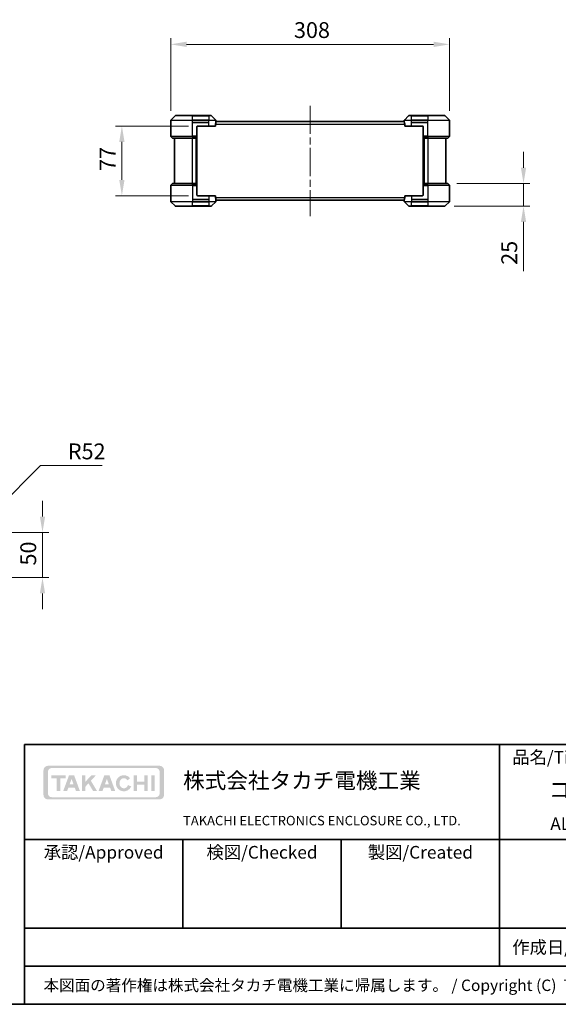
# Model space of a CAD drawing. Units: millimetres. Extents: x 0 to 11790, y 0 to 1967.
# Drawn here: x 3625 to 4220, y 0 to 1088 of the extents above; entities that cross this region are included whole.
import ezdxf
from ezdxf.enums import TextEntityAlignment as Align

# ---------------------------------------------------------------- set-up
doc = ezdxf.new("R2010")
doc.units = ezdxf.units.MM
doc.header["$LTSCALE"] = 5.5
doc.linetypes.add('CHAIN', pattern=[0.35429999999999995, 0.2362, -0.0295, 0.0591, -0.0295])
doc.layers.get('Defpoints').update_dxf_attribs({"lineweight": 25})
for name, color, linetype, lineweight in [('Border (ISO)', 7, 'Continuous', 35), ('Centerline (ISO)', 131, 'Continuous', 18), ('Dimension (ISO)', 7, 'Continuous', 18), ('Dimension (ISO) @ 1', 7, 'Continuous', 18), ('Hatch (ISO)', 1, 'Continuous', 18), ('Title (ISO)', 7, 'Continuous', 35), ('Visible (ISO)', 7, 'Continuous', 35), ('Visible Narrow (ISO)', 7, 'Continuous', 25)]:
    doc.layers.add(name, color=color, linetype=linetype, lineweight=lineweight)
doc.styles.add('Note Text (TK)', font='MS PGothic.ttf')
doc.styles.add('文字スタイル40', font='MS PGothic.ttf')
doc.styles.add('文字スタイル67', font='arial.ttf')
doc.dimstyles.new('Default - Method 1b (TK)', dxfattribs={"dimscale": 5.5, "dimtxt": 2.5, "dimasz": 2.5, "dimexe": 1, "dimexo": 1.499999999999999, "dimgap": 1, "dimtad": 1, "dimrnd": 1e-08, "dimdsep": 46, "dimtxsty": 'Note Text (TK)', "dimcen": 0.09, "dimdle": 5, "dimclrd": 100, "dimclre": 100, "dimclrt": 7, "dimadec": 1, "dimazin": 1, "dimtfac": 1, "dimtmove": 0, "dimatfit": 3, "dimfxl": 1, "dimtolj": 1, "dimlwd": -1, "dimlwe": -1, "dimarcsym": 0})

# ---------------------------------------------------------------- blocks, each defined once
blk = doc.blocks.new('図面枠 tk図枠')
at = {"layer": 'Border (ISO)'}
blk.add_line((14.50000000000001, 8.000000000000007), (405.4999999999999, 8.000000000000007), dxfattribs=at)
blk = doc.blocks.new('表題欄 tk表題欄')
at = {"layer": 'Hatch (ISO)'}
h = blk.add_hatch(color=256, dxfattribs=at)
edge = h.paths.add_edge_path(flags=0)
edge.add_arc((95.444849922821, 237.346881026017), 0.5958259999999996, 269.9999999999897, 360)
edge.add_line((96.040675922821, 237.3468810260171), (96.04067592282095, 240.7585970260168))
edge.add_arc((95.44484992282096, 240.7585970260169), 0.5958259999999996, 0, 90.0000000000068)
edge.add_line((95.44484992282091, 241.3544230260169), (79.00658192282103, 241.3544230260169))
edge.add_arc((79.00658192282103, 240.7585970260169), 0.5958259999999996, 90, 180)
edge.add_line((78.41075592282102, 240.7585970260168), (78.41075592282081, 237.3468810260171))
edge.add_arc((79.00658192282081, 237.3468810260168), 0.5958259999999996, 180, 270.0000000000205)
edge.add_line((79.00658192282103, 236.7510550260168), (95.44484992282091, 236.751055026017))
edge = h.paths.add_edge_path()
edge.add_line((77.70882392282107, 241.0034570260169), (77.70882392282107, 237.1020210260171))
edge.add_arc((78.41075592282097, 237.102021026017), 0.7019319999998935, 180, 270.000000000008)
edge.add_line((78.41075592282105, 236.4000890260172), (96.04067592282101, 236.4000890260172))
edge.add_arc((96.040675922821, 237.102021026017), 0.7019319999998921, 270, 360)
edge.add_line((96.7426079228209, 237.1020210260171), (96.74260792282098, 241.0034570260169))
edge.add_arc((96.04067592282107, 241.003457026017), 0.7019319999998921, 0, 90.00000000000873)
edge.add_line((96.04067592282095, 241.705389026017), (78.41075592282105, 241.7053890260169))
edge.add_arc((78.41075592282105, 241.0034570260169), 0.7019319999999984, 90.00000000000072, 180)
for points in [[(78.94128592282102, 240.1954190260171), (78.94128592282102, 239.7056990260171), (79.79013392282097, 239.7056990260171), (79.79013392282097, 237.7060090260171), (80.37779792282102, 237.7060090260171), (80.37779792282102, 239.7056990260171), (81.22664592282104, 239.7056990260171), (81.22664592282104, 240.1954190260171)], [(85.55355153134052, 237.7060090260171), (84.81294043548178, 238.9396854897348), (84.28739592282106, 238.3724785432585), (84.28739592282106, 237.7060090260171), (83.76502792282103, 237.7060090260171), (83.76502792282103, 240.1954190260171), (84.28739592282106, 240.1954190260171), (84.28739592282106, 239.1472136578642), (85.2586086041826, 240.1954190260171), (85.97643794456017, 240.1954190260171), (85.18872726044239, 239.3452627384302), (86.172817922821, 237.7060090260171)], [(91.96090243223207, 240.1954190260171), (91.96090243223207, 237.7060090260171), (92.4791894322321, 237.7060090260171), (92.4791894322321, 238.7058540260171), (93.63819343223211, 238.7058540260171), (93.63819343223211, 237.7060090260171), (94.15648043223207, 237.7060090260171), (94.15648043223207, 240.1954190260171), (93.63819343223211, 240.1954190260171), (93.63819343223211, 239.195574026017), (92.4791894322321, 239.195574026017), (92.4791894322321, 240.1954190260171)], [(94.71149643223212, 240.1954190260171), (94.71149643223212, 237.7060090260171), (95.2338644322322, 237.7060090260171), (95.2338644322322, 240.1954190260171)]]:
    blk.add_hatch(color=256, dxfattribs=at).paths.add_polyline_path(points)
h = blk.add_hatch(color=256, dxfattribs=at)
h.paths.add_polyline_path([(82.45967999495221, 238.7589070260171), (81.8218998506899, 238.7589070260171), (82.14078992282104, 239.627313026017)], flags=0)
h.paths.add_polyline_path([(82.64850318183746, 238.2447010260171), (81.63307666380464, 238.2447010260171), (81.43526189659153, 237.7060090260171), (80.81854592282102, 237.7060090260171), (81.73268992282102, 240.1954190260171), (82.54888992282102, 240.1954190260171), (83.46303392282098, 237.7060090260171), (82.84631794905052, 237.7060090260171)])
h = blk.add_hatch(color=256, dxfattribs=at)
h.paths.add_polyline_path([(87.39654585068993, 238.7589070260171), (88.03432599495216, 238.7589070260171), (87.71543592282107, 239.627313026017)], flags=0)
h.paths.add_polyline_path([(87.00990789659151, 237.7060090260171), (87.20772266380467, 238.2447010260171), (88.22314918183736, 238.2447010260171), (88.42096394905047, 237.7060090260171), (89.03767992282091, 237.7060090260171), (88.123535922821, 240.1954190260171), (87.30733592282104, 240.1954190260171), (86.39319192282105, 237.7060090260171)])
h = blk.add_hatch(color=256, dxfattribs=at)
edge = h.paths.add_edge_path()
edge.add_arc((90.39257192282079, 238.9507140260171), 1.273272000000011, 38.55054079078439, 336.5820184016556)
edge.add_line((91.56096443223191, 238.4446700260172), (91.04202846323602, 238.6694270587604))
edge.add_ellipse((90.392571922821, 238.9507140260171), major_axis=(0, -0.7998759999999119), ratio=0.8673469387756529, start_angle=128.5505407907963, end_angle=426.582018401653, ccw=False)
edge.add_line((90.96328818027123, 239.4055047731898), (91.38834540645578, 239.7442231660233))
at = {"layer": 'Title (ISO)'}
for p, q in [((74.70882392282105, 245.052739026017), (255.7088239228211, 245.052739026017)), ((74.70882392282105, 204.052739026017), (74.70882392282105, 245.052739026017)), ((149.7088239228211, 245.052739026017), (149.7088239228211, 210.052739026017)), ((230.7088239228211, 245.052739026017), (230.7088239228211, 210.052739026017)), ((255.7088239228211, 245.052739026017), (255.7088239228211, 204.052739026017)), ((243.2088239228211, 240.552739026017), (251.2088239228211, 241.552739026017)), ((251.2088239228211, 235.552739026017), (251.2088239228211, 241.552739026017)), ((243.2088239228211, 240.552739026017), (243.2088239228211, 236.552739026017)), ((243.2088239228211, 236.552739026017), (251.2088239228211, 235.552739026017)), ((230.7088239228211, 232.052739026017), (255.7088239228211, 232.052739026017)), ((74.70882392282105, 230.052739026017), (230.7088239228211, 230.0527390260171)), ((99.70882392282105, 230.052739026017), (99.70882392282108, 216.052739026017)), ((124.708823922821, 230.052739026017), (124.708823922821, 216.052739026017)), ((230.7088239228211, 221.052739026017), (255.7088239228211, 221.052739026017)), ((74.70882392282105, 216.052739026017), (230.7088239228211, 216.052739026017)), ((255.7088239228211, 210.052739026017), (74.70882392282105, 210.052739026017)), ((74.70882392282105, 204.052739026017), (255.7088239228211, 204.052739026017))]:
    blk.add_line(p, q, dxfattribs=at)
at = {"layer": 'Title (ISO)', "color": 4, "linetype": 'CHAIN', "lineweight": 18, "ltscale": 8.889559745788574}
blk.add_line((238.2088239228211, 242.5527390260171), (238.2088239228211, 234.552739026017), dxfattribs=at)
at = {"layer": 'Title (ISO)', "color": 4, "linetype": 'CHAIN', "lineweight": 18, "ltscale": 20.00163269042969}
blk.add_line((252.2088239228211, 238.552739026017), (234.2088239228211, 238.552739026017), dxfattribs=at)
at = {"layer": 'Title (ISO)'}
for radius in [3, 2]:
    blk.add_circle((238.2088239228211, 238.5527390260171), radius, dxfattribs=at)
at = {"layer": 'Title (ISO)', "color": 1, "char_height": 2.000000029802322, "line_spacing_factor": 1.5, "style": 'Note Text (TK)'}
for s, insert, attachment_point in [('\\fＭＳ Ｐゴシック|b0|i0;{\\H2.0000;品名/Title}', (151.708823922821, 243.052739026017), 4), ('\\fＭＳ Ｐゴシック|b0|i0;{\\H2.0000;尺度/Scale}', (232.7088239228211, 230.052739026017), 4), ('\\fＭＳ Ｐゴシック|b0|i0;{\\H2.0000;承認/Approved}', (87.20882392282105, 228.052739026017), 5), ('\\fＭＳ Ｐゴシック|b0|i0;{\\H2.0000;検図/Checked}', (112.208823922821, 228.0527390260171), 5), ('\\fＭＳ Ｐゴシック|b0|i0;{\\H2.0000;製図/Created}', (137.208823922821, 228.052739026017), 5), ('\\fＭＳ Ｐゴシック|b0|i0;{\\H2.0000;ページ/Page}', (232.7088239228211, 219.052739026017), 4), ('\\fＭＳ Ｐゴシック|b0|i0;{\\H2.0000;作成日/Date}', (151.708823922821, 213.052739026017), 4)]:
    blk.add_mtext(s, dxfattribs=dict(at, insert=insert, attachment_point=attachment_point))
at = {"layer": 'Title (ISO)', "color": 7, "line_spacing_factor": 1.5, "style": 'Note Text (TK)'}
for s, insert, char_height, attachment_point in [('株式会社タカチ電機工業', (99.74260792282095, 239.052739026017), 2.5, 4), ('\\fArial|b0|i0;{\\H1.4986;TAKACHI ELECTRONICS ENCLOSURE CO., LTD.}', (99.74260792282095, 233.052739026017), 1.49859994649887, 4), ('\\fＭＳ Ｐゴシック|b0|i0;{\\H2.0000;/}', (243.2088239228211, 213.5527390260171), 2.000000029802322, 5), ('\\fＭＳ Ｐゴシック|b0|i0;{\\H1.8000;本図面の著作権は株式会社タカチ電機工業に帰属します。 / Copyright (C)\xa0 TAKACHI ELECTRONICS ENCLOSURE CO., LTD. All Rights Reserved.}', (77.70882392282107, 207.052739026017), 1.800000071525573, 4)]:
    blk.add_mtext(s, dxfattribs=dict(at, insert=insert, char_height=char_height, attachment_point=attachment_point))
at = {"layer": 'Title (ISO)', "color": 7}
for tag, p, height, style in [('<品名>_001', (157.4957557410028, 236.6535912987443), 2.5, 'Note Text (TK)'), ('<Title>_001', (157.708823922821, 231.5520568828656), 2.000000029802322, '文字スタイル67'), ('<型番>_001', (157.6576875571527, 219.9930798731327), 3.000000119209289, '文字スタイル40'), ('作成日_001', (175.617914831912, 211.7814322078352), 2.5, 'Note Text (TK)'), ('<ページ_No.>_001', (237.9488807410029, 212.302739026017), 2.5, 'Note Text (TK)'), ('<総ページ数>_001', (246.7926307410029, 212.302739026017), 2.5, 'Note Text (TK)')]:
    blk.add_attdef(tag, p, '', height=height, dxfattribs=dict(at, style=style))
at = {"layer": 'Title (ISO)', "color": 7, "style": 'Note Text (TK)'}
for tag, p in [('<尺度>', (243.2088239228211, 224.552739026017)), ('<部品サイズ>', (112.208823922821, 213.052739026017))]:
    blk.add_attdef(tag, text='', height=2.5, dxfattribs=at).set_placement(p, align=Align.MIDDLE_CENTER)
blk = doc.blocks.new('*D133')
at = {"layer": 'Defpoints', "color": 0}
for p in [(4100.108131681067, 1060.850879283336), (3792.108131681068, 976.8508792833364), (4100.108131681067, 976.8508792833364)]:
    blk.add_point(p, dxfattribs=at)
at = {"layer": 'Dimension (ISO)', "color": 100}
for p, q in [((3792.108131681068, 987.3508792833362), (3792.108131681068, 1067.850879283336)), ((4100.108131681067, 987.3508792833362), (4100.108131681067, 1067.850879283336)), ((3809.608131681068, 1060.850879283336), (4082.608131681067, 1060.850879283336))]:
    blk.add_line(p, q, dxfattribs=at)
for points in [[(3809.608131681068, 1063.767545950003), (3809.608131681068, 1057.934212616669), (3792.108131681068, 1060.850879283336)], [(4082.608131681067, 1063.767545950003), (4082.608131681067, 1057.934212616669), (4100.108131681067, 1060.850879283336)]]:
    blk.add_solid(points, dxfattribs=at)
at = {"layer": 'Dimension (ISO)', "color": 7, "insert": (3928.26012031743, 1076.600879283336), "char_height": 17.5, "attachment_point": 4, "style": 'Note Text (TK)'}
blk.add_mtext('\\A1;308', dxfattribs=at)
blk = doc.blocks.new('*D134')
at = {"layer": 'Defpoints', "color": 0}
for p in [(3822.108131681076, 970.5579860645231), (3738.108131681075, 893.5579860645233), (3822.108131681076, 893.5579860645233)]:
    blk.add_point(p, dxfattribs=at)
at = {"layer": 'Dimension (ISO)', "color": 100}
for p, q in [((3811.608131681076, 970.5579860645231), (3731.108131681075, 970.5579860645231)), ((3738.108131681075, 953.0579860645232), (3738.108131681075, 911.0579860645232)), ((3811.608131681076, 893.5579860645233), (3731.108131681075, 893.5579860645233))]:
    blk.add_line(p, q, dxfattribs=at)
for points in [[(3735.191465014409, 953.0579860645232), (3741.024798347742, 953.0579860645232), (3738.108131681075, 970.5579860645231)], [(3735.191465014409, 911.0579860645232), (3741.024798347742, 911.0579860645232), (3738.108131681075, 893.5579860645233)]]:
    blk.add_solid(points, dxfattribs=at)
at = {"layer": 'Dimension (ISO)', "color": 7, "insert": (3722.358131681075, 920.97133833725), "char_height": 17.5, "attachment_point": 4, "rotation": 90, "style": 'Note Text (TK)'}
blk.add_mtext('\\A1;77', dxfattribs=at)
blk = doc.blocks.new('*D121')
at = {"layer": 'Defpoints', "color": 0}
for p in [(4097.901024899882, 907.0579860645231), (4094.901024899882, 882.0579860645234), (4181.901024899882, 882.0579860645234)]:
    blk.add_point(p, dxfattribs=at)
at = {"layer": 'Dimension (ISO)', "color": 100}
for p, q in [((4181.901024899882, 924.5579860645232), (4181.901024899882, 942.0579860645231)), ((4108.401024899882, 907.0579860645231), (4188.901024899881, 907.0579860645231)), ((4181.901024899882, 907.0579860645231), (4181.901024899882, 882.0579860645234)), ((4105.401024899882, 882.0579860645234), (4188.901024899881, 882.0579860645234)), ((4181.901024899882, 864.5579860645234), (4181.901024899882, 810.1886675419263))]:
    blk.add_line(p, q, dxfattribs=at)
for points in [[(4178.984358233214, 924.5579860645232), (4184.817691566548, 924.5579860645232), (4181.901024899882, 907.0579860645231)], [(4178.984358233214, 864.5579860645234), (4184.817691566548, 864.5579860645234), (4181.901024899882, 882.0579860645234)]]:
    blk.add_solid(points, dxfattribs=at)
at = {"layer": 'Dimension (ISO)', "color": 7, "insert": (4166.15102489988, 817.188667541925), "char_height": 17.5, "attachment_point": 4, "rotation": 90, "style": 'Note Text (TK)'}
blk.add_mtext('\\A1;25', dxfattribs=at)
blk = doc.blocks.new('*D122')
at = {"layer": 'Defpoints', "color": 0}
for p in [(3550.41338754976, 521.5565551577366), (3566.413387549759, 471.5565551577372), (3650.413387549758, 471.5565551577372)]:
    blk.add_point(p, dxfattribs=at)
at = {"layer": 'Dimension (ISO) @ 1', "color": 100}
for p, q in [((3650.413387549758, 539.0565551577366), (3650.413387549758, 556.5565551577366)), ((3560.91338754976, 521.5565551577366), (3657.413387549758, 521.5565551577366)), ((3650.413387549758, 521.5565551577366), (3650.413387549758, 504.0565551577365)), ((3650.413387549758, 504.0565551577365), (3650.413387549758, 489.0565551577372)), ((3650.413387549758, 471.5565551577372), (3650.413387549758, 489.0565551577372)), ((3576.91338754976, 471.5565551577372), (3657.413387549758, 471.5565551577372)), ((3650.413387549758, 454.0565551577372), (3650.413387549758, 436.5565551577372))]:
    blk.add_line(p, q, dxfattribs=at)
for points in [[(3647.496720883092, 539.0565551577366), (3653.330054216425, 539.0565551577366), (3650.413387549758, 521.5565551577366)], [(3647.496720883092, 454.0565551577372), (3653.330054216425, 454.0565551577372), (3650.413387549758, 471.5565551577372)]]:
    blk.add_solid(points, dxfattribs=at)
at = {"layer": 'Dimension (ISO) @ 1', "color": 7, "insert": (3634.663387549757, 484.9230324304639), "char_height": 17.5, "attachment_point": 4, "rotation": 90, "style": 'Note Text (TK)'}
blk.add_mtext('\\A1;50', dxfattribs=at)
blk = doc.blocks.new('*D124')
at = {"layer": 'Defpoints', "color": 0}
for p in [(3549.182683986566, 496.3258515945331), (3512.411461666861, 459.554629274839)]:
    blk.add_point(p, dxfattribs=at)
at = {"layer": 'Dimension (ISO)', "color": 100}
for p, q in [((3648.137106331316, 595.2802739392532), (3561.557052657333, 508.7002202652959)), ((3716.415133470243, 595.280273939253), (3648.137106331316, 595.2802739392532))]:
    blk.add_line(p, q, dxfattribs=at)
blk.add_solid([(3559.494657878872, 510.7626150437567), (3563.619447435793, 506.6378254868348), (3549.182683986566, 496.3258515945331)], dxfattribs=at)
at = {"layer": 'Dimension (ISO)', "color": 7, "insert": (3678.432178924789, 611.0302739392527), "char_height": 17.5, "attachment_point": 4, "style": 'Note Text (TK)'}
blk.add_mtext('\\A1;R52', dxfattribs=at)

msp = doc.modelspace()

# ---------------------------------------------------------------- linework, layer by layer
at = {"layer": 'Centerline (ISO)', "linetype": 'CHAIN', "ltscale": 23.99096870422363}
msp.add_line((3946.108131681072, 993.0579860645227), (3946.108131681072, 871.0579860645228), dxfattribs=at)
at = {"layer": 'Visible (ISO)'}
for p, q in [((3796.961685071661, 981.9115394551159), (3792.254578290475, 977.2044326739294)), ((3797.315238462255, 982.0579860645228), (3816.108131681073, 982.0579860645228)), ((3834.108131681072, 982.0579860645228), (3816.108131681073, 982.0579860645228)), ((3834.108131681072, 982.0579860645228), (3836.901024899886, 982.0579860645228)), ((3841.961685071665, 977.2044326739294), (3837.254578290478, 981.9115394551159)), ((4054.961685071665, 981.9115394551159), (4050.254578290479, 977.2044326739294)), ((4055.315238462259, 982.0579860645228), (4058.108131681072, 982.0579860645228)), ((4076.108131681072, 982.0579860645228), (4058.108131681072, 982.0579860645228)), ((4076.108131681072, 982.0579860645228), (4094.90102489988, 982.0579860645228)), ((4099.961685071661, 977.2044326739295), (4095.254578290473, 981.9115394551161)), ((3792.108131681068, 974.5579860645227), (3792.108131681068, 976.8508792833364)), ((3792.108131681068, 959.2650928457095), (3792.108131681068, 974.5579860645227)), ((3821.108131681074, 969.557986064523), (3821.108131681074, 959.2650928457095)), ((3822.108131681074, 970.5579860645228), (3834.108131681075, 970.5579860645228)), ((3841.524330168168, 970.5579860645228), (3834.108131681075, 970.5579860645228)), ((3841.524330168168, 970.5579860645228), (3841.524330168168, 972.4493710839682)), ((3842.100050644982, 975.557986064523), (4050.116212717162, 975.557986064523)), ((3842.108131681071, 975.5579860645227), (3842.108131681071, 976.850879283336)), ((4050.108131681072, 975.5579860645227), (4050.108131681072, 976.8508792833364)), ((4050.691933193976, 972.4493710839682), (4050.691933193976, 970.5579860645228)), ((4058.108131681073, 970.5579860645228), (4050.691933193976, 970.5579860645228)), ((4058.108131681074, 970.5579860645228), (4070.108131681073, 970.5579860645228)), ((4071.108131681073, 969.557986064523), (4071.108131681073, 959.2650928457098)), ((4100.108131681067, 974.557986064523), (4100.108131681067, 976.8508792833364)), ((4100.108131681067, 959.2650928457098), (4100.108131681067, 974.557986064523)), ((3792.254578290475, 958.9115394551164), (3793.961685071661, 957.2044326739298)), ((3821.108131681074, 959.2650928457095), (3821.108131681074, 958.9115394551164)), ((3821.108131681074, 957.2044326739298), (3821.108131681074, 958.9115394551164)), ((4071.108131681073, 958.9115394551166), (4071.108131681074, 959.2650928457098)), ((4071.108131681073, 958.9115394551166), (4071.108131681073, 957.20443267393)), ((4099.961685071661, 958.9115394551166), (4098.254578290474, 957.20443267393)), ((3816.108131681075, 957.0579860645231), (3794.315238462254, 957.0579860645231)), ((3796.108131681067, 957.0579860645228), (3796.108131681067, 907.0579860645228)), ((3816.108131681075, 957.0579860645231), (3821.108131681074, 957.0579860645231)), ((3820.108131681074, 907.0579860645228), (3820.108131681074, 957.0579860645228)), ((3821.108131681074, 957.2044326739298), (3821.108131681074, 957.0579860645231)), ((3821.108131681074, 907.0579860645228), (3821.108131681074, 957.0579860645228)), ((4071.108131681073, 957.0579860645231), (4071.108131681073, 957.2044326739298)), ((4071.108131681072, 957.0579860645228), (4071.108131681072, 907.0579860645228)), ((4071.108131681073, 957.0579860645231), (4076.108131681073, 957.0579860645231)), ((4072.108131681073, 957.0579860645228), (4072.108131681073, 907.0579860645228)), ((4097.90102489988, 957.0579860645231), (4076.108131681073, 957.0579860645231)), ((4096.108131681067, 907.0579860645228), (4096.108131681067, 957.0579860645228)), ((3792.108131681067, 904.8508792833361), (3792.108131681067, 889.5579860645227)), ((3792.254578290475, 905.2044326739293), (3793.961685071661, 906.9115394551159)), ((3794.315238462254, 907.0579860645227), (3816.108131681073, 907.0579860645227)), ((3821.108131681074, 907.0579860645227), (3816.108131681073, 907.0579860645227)), ((3821.108131681074, 907.0579860645224), (3821.108131681074, 906.9115394551159)), ((3821.108131681074, 905.2044326739293), (3821.108131681074, 906.9115394551159)), ((3821.108131681074, 905.2044326739293), (3821.108131681074, 904.8508792833361)), ((3821.108131681074, 894.5579860645228), (3821.108131681074, 904.8508792833361)), ((4071.108131681074, 906.9115394551161), (4071.108131681074, 907.0579860645228)), ((4076.108131681074, 907.0579860645228), (4071.108131681074, 907.0579860645228)), ((4071.108131681074, 906.9115394551161), (4071.108131681074, 905.2044326739295)), ((4071.108131681074, 904.8508792833363), (4071.108131681074, 905.2044326739295)), ((4071.108131681074, 894.5579860645228), (4071.108131681074, 904.8508792833363)), ((4076.108131681074, 907.0579860645228), (4097.90102489988, 907.0579860645228)), ((4099.961685071661, 905.2044326739295), (4098.254578290474, 906.9115394551161)), ((4100.108131681067, 904.8508792833363), (4100.108131681067, 889.5579860645229)), ((3834.108131681075, 893.5579860645228), (3822.108131681074, 893.5579860645228)), ((3834.108131681074, 893.5579860645228), (3841.524330168168, 893.5579860645228)), ((3841.524330168168, 891.6666010450772), (3841.524330168168, 893.5579860645228)), ((4050.691933193977, 893.5579860645228), (4058.108131681074, 893.5579860645228)), ((4050.691933193977, 893.5579860645228), (4050.691933193977, 891.6666010450773)), ((4070.108131681074, 893.5579860645228), (4058.108131681074, 893.5579860645228)), ((3792.108131681067, 889.5579860645227), (3792.108131681067, 887.2650928457092)), ((3792.254578290475, 886.911539455116), (3796.961685071661, 882.2044326739295)), ((3816.108131681072, 882.0579860645228), (3797.315238462254, 882.0579860645228)), ((3816.108131681072, 882.057986064523), (3834.108131681072, 882.057986064523)), ((3836.901024899885, 882.057986064523), (3834.108131681072, 882.057986064523)), ((3837.254578290478, 882.2044326739298), (3841.961685071665, 886.911539455116)), ((3842.100050644982, 888.5579860645229), (4050.116212717163, 888.5579860645229)), ((3842.108131681071, 888.5579860645229), (3842.108131681071, 887.2650928457095)), ((4050.108131681072, 888.5579860645229), (4050.108131681072, 887.2650928457095)), ((4050.254578290479, 886.9115394551164), (4054.961685071666, 882.2044326739298)), ((4058.108131681072, 882.057986064523), (4055.315238462259, 882.057986064523)), ((4058.108131681072, 882.057986064523), (4076.108131681073, 882.057986064523)), ((4094.901024899881, 882.057986064523), (4076.108131681073, 882.057986064523)), ((4095.254578290474, 882.2044326739298), (4099.961685071661, 886.9115394551164)), ((4100.108131681067, 889.5579860645229), (4100.108131681067, 887.2650928457095))]:
    msp.add_line(p, q, dxfattribs=at)
for centre, radius, start, end in [((3797.315238462255, 981.5579860645227), 0.4999999999999901, 90, 134.9999999999813), ((3836.901024899886, 981.5579860645225), 0.4999999999999901, 44.99999999999505, 90), ((4055.315238462259, 981.5579860645227), 0.4999999999999901, 90, 134.9999999999813), ((4094.90102489988, 981.5579860645227), 0.499999999999991, 44.99999999999505, 90), ((3792.608131681068, 976.8508792833364), 0.4999999999999841, 135.000000000005, 180), ((3822.108131681074, 969.557986064523), 0.9999999999999802, 90, 180), ((3841.608131681072, 976.850879283336), 0.499999999999989, 0, 44.99999999999505), ((4050.608131681072, 976.8508792833364), 0.499999999999988, 135.000000000005, 180), ((4070.108131681073, 969.557986064523), 0.9999999999999799, 0, 90), ((4099.608131681066, 976.8508792833364), 0.499999999999988, 0, 44.99999999999505), ((3792.608131681068, 959.2650928457095), 0.4999999999999931, 180, 224.999999999995), ((4099.608131681066, 959.2650928457098), 0.499999999999988, 315.000000000005, 0), ((3794.315238462254, 957.5579860645232), 0.4999999999999901, 225.0000000000186, 270), ((4097.90102489988, 957.5579860645232), 0.4999999999999901, 270, 314.9999999999813), ((3792.608131681067, 904.8508792833361), 0.4999999999999919, 135.000000000005, 180), ((3794.315238462254, 906.5579860645227), 0.4999999999999938, 90, 134.9999999999813), ((4097.90102489988, 906.5579860645229), 0.4999999999999956, 45.00000000001866, 90), ((4099.608131681066, 904.8508792833363), 0.4999999999999985, 0, 44.99999999999505), ((3822.108131681074, 894.5579860645228), 0.9999999999999877, 180, 270), ((4070.108131681074, 894.5579860645228), 0.9999999999999912, 270, 0), ((3792.608131681067, 887.2650928457092), 0.4999999999999919, 180, 224.999999999995), ((3797.315238462254, 882.557986064523), 0.4999999999999949, 224.999999999995, 270), ((3836.901024899886, 882.557986064523), 0.4999999999999938, 270, 314.9999999999813), ((3841.608131681072, 887.2650928457095), 0.4999999999999919, 315.000000000005, 0), ((4050.608131681072, 887.2650928457095), 0.4999999999999946, 180, 224.999999999995), ((4055.315238462259, 882.557986064523), 0.4999999999999956, 224.999999999995, 270), ((4094.901024899881, 882.557986064523), 0.4999999999999956, 270, 314.9999999999813), ((4099.608131681066, 887.2650928457095), 0.4999999999999896, 315.000000000005, 0)]:
    msp.add_arc(centre, radius, start, end, dxfattribs=at)
for centre, major_axis, ratio, start_param, end_param in [((3834.108131681072, 976.1579860645227), (2.3934e-12, -9.599999999999781), 0.8333333333333341, 1.195757886304498, 1.403348247575322), ((3834.108131681072, 976.1579860645227), (2.3934e-12, -9.599999999999781), 0.8333333333333341, 1.403348247575323, 1.496985085710625), ((4058.108131681072, 976.1579860645227), (2.0761e-12, -9.59999999999986), 0.83333333333333, 4.786200221469139, 4.879837059604447), ((4058.108131681072, 976.1579860645227), (2.0761e-12, -9.59999999999986), 0.83333333333333, 4.879837059604447, 5.087427420875392), ((3834.108131681072, 887.9579860645229), (2.3808e-12, 9.599999999999936), 0.8333333333333296, 4.879837059604255, 5.087427420875097), ((3834.108131681072, 887.9579860645229), (2.3808e-12, 9.599999999999936), 0.8333333333333296, 4.786200221468958, 4.879837059604255), ((4058.108131681072, 887.9579860645229), (2.3763e-12, 9.599999999999882), 0.8333333333333355, 1.403348247575088, 1.496985085710408), ((4058.108131681072, 887.9579860645229), (2.3763e-12, 9.599999999999882), 0.8333333333333355, 1.195757886304142, 1.403348247575088)]:
    msp.add_ellipse(centre, major_axis=major_axis, ratio=ratio, start_param=start_param, end_param=end_param, dxfattribs=at)
for points, knots in [([(3841.552080013305, 972.6414264038679), (3841.544811228796, 972.6191082067041), (3841.538384943842, 972.5931536083862), (3841.52749294338, 972.5281936008101), (3841.524330168168, 972.4876501911721), (3841.524330168168, 972.4493710839682)], [-0.0201957605788084, -0.0201957605788084, -0.0201957605788084, -0.0201957605788084, -0.0114837321611469, -0.0114837321611469, 0, 0, 0, 0]), ([(3842.100050644981, 975.5579860645227), (3842.098354882615, 975.5579860645227), (3842.096252020969, 975.550447076814), (3842.091860441609, 975.5198041514429), (3842.089586867114, 975.4967006546555), (3842.087227488825, 975.4637452578229), (3842.086783046303, 975.4570527023345), (3842.086349175962, 975.4500413844221)], [-0.0452461793875718, -0.0452461793875718, -0.0452461793875718, -0.0452461793875718, -0.0339249804723786, -0.0339249804723786, -0.0226037815571853, -0.0226037815571853, -0.0199303713149896, -0.0199303713149896, -0.0199303713149896, -0.0199303713149896]), ([(4050.129914186181, 975.4500413844221), (4050.12947854975, 975.4570811480148), (4050.129032240955, 975.4637997189327), (4050.126671448778, 975.4967553168601), (4050.124398859074, 975.51983873878), (4050.120009404621, 975.5504543330063), (4050.117907656415, 975.5579860645227), (4050.116212717163, 975.5579860645227)], [-0.0705290281243149, -0.0705290281243149, -0.0705290281243149, -0.0705290281243149, -0.0678449296888787, -0.0678449296888787, -0.056529226024634, -0.056529226024634, -0.0452135223603893, -0.0452135223603893, -0.0452135223603893, -0.0452135223603893]), ([(4050.691933193976, 972.4493710839682), (4050.691933193976, 972.4869575031238), (4050.68888302368, 972.5268239888464), (4050.678153632649, 972.5920322305944), (4050.671598258443, 972.6186738243987), (4050.664183348839, 972.6414264038679)], [-0.0932612825599784, -0.0932612825599784, -0.0932612825599784, -0.0932612825599784, -0.0819853568133321, -0.0819853568133321, -0.0730776318774414, -0.0730776318774414, -0.0730776318774414, -0.0730776318774414]), ([(3841.524330168168, 891.6666010450772), (3841.524330168168, 891.6290146259219), (3841.527380338466, 891.5891481401994), (3841.538109729496, 891.5239398984514), (3841.544665103702, 891.4972983046468), (3841.552080013305, 891.4745457251779)], [-0.0932612825599784, -0.0932612825599784, -0.0932612825599784, -0.0932612825599784, -0.0819853568133321, -0.0819853568133321, -0.0730776318774414, -0.0730776318774414, -0.0730776318774414, -0.0730776318774414]), ([(3842.086349175962, 888.6659307446236), (3842.086784812394, 888.658890981031), (3842.087231121189, 888.6521724101129), (3842.089591913365, 888.6192168121855), (3842.09186450307, 888.5961333902658), (3842.096253957521, 888.5655177960392), (3842.098355705729, 888.5579860645229), (3842.100050644981, 888.5579860645229)], [-0.0705290281243149, -0.0705290281243149, -0.0705290281243149, -0.0705290281243149, -0.0678449296888787, -0.0678449296888787, -0.056529226024634, -0.056529226024634, -0.0452135223603893, -0.0452135223603893, -0.0452135223603893, -0.0452135223603893]), ([(4050.116212717163, 888.5579860645229), (4050.11790847953, 888.5579860645229), (4050.120011341174, 888.5655250522317), (4050.124402920537, 888.5961679776029), (4050.126676495029, 888.6192714743902), (4050.129035873321, 888.6522268712226), (4050.129480315841, 888.6589194267113), (4050.129914186181, 888.6659307446237)], [-0.0452461793875718, -0.0452461793875718, -0.0452461793875718, -0.0452461793875718, -0.0339249804723786, -0.0339249804723786, -0.0226037815571853, -0.0226037815571853, -0.0199303713149896, -0.0199303713149896, -0.0199303713149896, -0.0199303713149896]), ([(4050.66418334884, 891.4745457251781), (4050.671452133349, 891.4968639223413), (4050.677878418304, 891.5228185206595), (4050.688770418765, 891.5877785282354), (4050.691933193977, 891.6283219378735), (4050.691933193977, 891.6666010450773)], [-0.0201957605788084, -0.0201957605788084, -0.0201957605788084, -0.0201957605788084, -0.0114837321611469, -0.0114837321611469, 0, 0, 0, 0])]:
    msp.add_open_spline(points, degree=3, knots=knots, dxfattribs=at)
at = {"layer": 'Visible Narrow (ISO)'}
for p, q in [((3816.108131681073, 981.9115394551159), (3796.961685071661, 981.9115394551159)), ((3816.108131681073, 982.0579860645224), (3816.108131681073, 981.9115394551159)), ((3816.108131681073, 981.9115394551159), (3834.108131681073, 981.9115394551159)), ((3816.108131681075, 977.2044326739294), (3816.108131681073, 981.9115394551159)), ((3834.108131681072, 981.9115394551159), (3834.108131681072, 982.0579860645224)), ((3837.254578290478, 981.9115394551159), (3834.108131681073, 981.9115394551159)), ((3834.108131681073, 981.9115394551159), (3834.108131681075, 977.2044326739294)), ((4058.108131681072, 981.9115394551159), (4054.961685071665, 981.9115394551159)), ((4058.108131681072, 981.9115394551161), (4058.108131681072, 982.0579860645228)), ((4058.108131681074, 977.2044326739294), (4058.108131681072, 981.9115394551159)), ((4058.108131681072, 981.9115394551159), (4076.108131681072, 981.9115394551161)), ((4076.108131681072, 981.9115394551161), (4076.108131681072, 982.0579860645228)), ((4076.108131681072, 981.9115394551161), (4076.108131681073, 977.2044326739294)), ((4095.254578290473, 981.9115394551161), (4076.108131681072, 981.9115394551161)), ((3816.108131681075, 976.850879283336), (3792.108131681068, 976.850879283336)), ((3792.254578290475, 977.2044326739294), (3816.108131681075, 977.2044326739294)), ((3816.108131681075, 977.2044326739294), (3816.108131681075, 976.850879283336)), ((3834.108131681075, 977.2044326739294), (3816.108131681075, 977.2044326739294)), ((3816.108131681075, 974.5579860645227), (3816.108131681075, 976.850879283336)), ((3816.108131681075, 976.850879283336), (3834.108131681075, 976.850879283336)), ((3816.108131681075, 974.5579860645227), (3834.108131681075, 974.5579860645227)), ((3816.108131681075, 959.2650928457095), (3816.108131681075, 974.5579860645227)), ((3834.108131681075, 977.2044326739294), (3834.108131681075, 976.850879283336)), ((3834.108131681075, 977.2044326739294), (3841.961685071665, 977.2044326739294)), ((3842.108131681071, 976.850879283336), (3834.108131681075, 976.850879283336)), ((3834.108131681075, 974.5579860645227), (3834.108131681075, 976.850879283336)), ((3834.108131681075, 970.5579860645228), (3834.108131681075, 974.5579860645227)), ((3841.524330168168, 972.4493710839688), (4050.691933193976, 972.4493710839688)), ((3841.552080013306, 972.641426403868), (4050.664183348839, 972.641426403868)), ((3842.086349175963, 975.4500413844223), (4050.129914186181, 975.4500413844223)), ((4058.108131681073, 976.8508792833364), (4050.108131681071, 976.8508792833364)), ((4050.254578290479, 977.2044326739294), (4058.108131681073, 977.2044326739294)), ((4076.108131681073, 977.2044326739294), (4058.108131681074, 977.2044326739294)), ((4058.108131681073, 977.2044326739294), (4058.108131681074, 976.8508792833364)), ((4058.108131681074, 974.5579860645227), (4058.108131681074, 976.850879283336)), ((4058.108131681074, 976.850879283336), (4076.108131681073, 976.8508792833364)), ((4058.108131681074, 974.5579860645227), (4076.108131681073, 974.5579860645227)), ((4058.108131681074, 970.5579860645228), (4058.108131681074, 974.5579860645227)), ((4076.108131681073, 977.2044326739294), (4076.108131681073, 976.8508792833364)), ((4076.108131681073, 977.2044326739294), (4099.961685071661, 977.2044326739295)), ((4100.108131681067, 976.8508792833364), (4076.108131681073, 976.850879283336)), ((4076.108131681073, 974.5579860645227), (4076.108131681073, 976.8508792833364)), ((4076.108131681073, 959.2650928457098), (4076.108131681073, 974.5579860645227)), ((3792.108131681068, 959.2650928457095), (3816.108131681075, 959.2650928457095)), ((3816.108131681075, 958.9115394551164), (3792.254578290475, 958.9115394551164)), ((3821.108131681074, 959.2650928457095), (3816.108131681075, 959.2650928457095)), ((3816.108131681075, 958.9115394551164), (3816.108131681075, 959.2650928457095)), ((3816.108131681075, 958.9115394551164), (3821.108131681074, 958.9115394551164)), ((3816.108131681075, 958.9115394551164), (3816.108131681075, 957.2044326739298)), ((4076.108131681073, 959.2650928457098), (4071.108131681073, 959.2650928457098)), ((4071.108131681073, 958.9115394551166), (4076.108131681073, 958.9115394551166)), ((4076.108131681073, 959.2650928457095), (4100.108131681067, 959.2650928457098)), ((4076.108131681073, 958.9115394551166), (4076.108131681073, 959.2650928457098)), ((4099.961685071661, 958.9115394551166), (4076.108131681073, 958.9115394551164)), ((4076.108131681073, 958.9115394551166), (4076.108131681073, 957.20443267393)), ((3793.961685071661, 957.2044326739298), (3816.108131681075, 957.2044326739298)), ((3821.108131681074, 957.2044326739298), (3816.108131681075, 957.2044326739298)), ((3816.108131681075, 957.2044326739295), (3816.108131681075, 957.0579860645231)), ((3816.108131681073, 907.0579860645228), (3816.108131681073, 957.0579860645228)), ((3819.808131681073, 957.0579860645228), (3819.808131681073, 907.0579860645228)), ((3820.808131681074, 957.0579860645228), (3820.808131681074, 907.0579860645228)), ((4076.108131681073, 957.20443267393), (4071.108131681073, 957.20443267393)), ((4071.408131681073, 907.0579860645228), (4071.408131681073, 957.0579860645228)), ((4072.408131681073, 907.0579860645228), (4072.408131681073, 957.0579860645228)), ((4076.108131681073, 957.2044326739298), (4076.108131681073, 957.0579860645231)), ((4076.108131681073, 957.20443267393), (4098.254578290474, 957.20443267393)), ((4076.108131681073, 957.0579860645228), (4076.108131681073, 907.0579860645228)), ((3816.108131681075, 904.8508792833361), (3792.108131681067, 904.8508792833361)), ((3792.254578290475, 905.2044326739293), (3816.108131681075, 905.2044326739293)), ((3816.108131681075, 906.9115394551159), (3793.961685071661, 906.9115394551159)), ((3816.108131681073, 906.9115394551159), (3816.108131681073, 907.0579860645224)), ((3816.108131681073, 906.9115394551159), (3821.108131681074, 906.9115394551159)), ((3816.108131681075, 905.2044326739293), (3816.108131681073, 906.9115394551159)), ((3816.108131681075, 905.2044326739293), (3816.108131681075, 904.8508792833361)), ((3821.108131681074, 905.2044326739293), (3816.108131681075, 905.2044326739293)), ((3816.108131681075, 904.8508792833361), (3816.108131681075, 889.5579860645229)), ((3816.108131681075, 904.8508792833361), (3821.108131681074, 904.8508792833361)), ((4071.108131681074, 906.9115394551161), (4076.108131681074, 906.9115394551161)), ((4076.108131681074, 905.2044326739295), (4071.108131681074, 905.2044326739295)), ((4071.108131681074, 904.8508792833363), (4076.108131681074, 904.8508792833363)), ((4076.108131681074, 906.9115394551161), (4076.108131681074, 907.0579860645228)), ((4076.108131681074, 905.2044326739295), (4076.108131681074, 906.9115394551161)), ((4098.254578290474, 906.9115394551161), (4076.108131681074, 906.9115394551161)), ((4076.108131681074, 905.2044326739295), (4076.108131681074, 904.8508792833363)), ((4076.108131681074, 905.2044326739295), (4099.961685071661, 905.2044326739295)), ((4076.108131681074, 904.8508792833363), (4076.108131681074, 889.5579860645229)), ((4100.108131681067, 904.8508792833363), (4076.108131681074, 904.8508792833363)), ((3834.108131681075, 893.5579860645228), (3834.108131681075, 889.5579860645229)), ((4058.108131681074, 893.5579860645228), (4058.108131681074, 889.5579860645229)), ((3792.108131681067, 887.2650928457092), (3816.108131681075, 887.2650928457092)), ((3816.108131681075, 886.911539455116), (3792.254578290475, 886.911539455116)), ((3796.961685071661, 882.2044326739295), (3816.108131681073, 882.2044326739295)), ((3816.108131681075, 889.5579860645229), (3816.108131681075, 887.2650928457095)), ((3834.108131681075, 889.5579860645229), (3816.108131681075, 889.5579860645229)), ((3834.108131681075, 887.2650928457095), (3816.108131681075, 887.2650928457095)), ((3816.108131681075, 886.9115394551164), (3816.108131681075, 887.2650928457095)), ((3816.108131681075, 886.911539455116), (3834.108131681075, 886.911539455116)), ((3816.108131681073, 882.2044326739298), (3816.108131681075, 886.911539455116)), ((3834.108131681072, 882.2044326739298), (3816.108131681073, 882.2044326739298)), ((3816.108131681072, 882.2044326739295), (3816.108131681072, 882.057986064523)), ((3834.108131681075, 889.5579860645229), (3834.108131681075, 887.2650928457095)), ((3834.108131681075, 887.2650928457095), (3842.108131681071, 887.2650928457095)), ((3834.108131681074, 886.9115394551164), (3834.108131681075, 887.2650928457095)), ((3834.108131681075, 886.911539455116), (3834.108131681072, 882.2044326739298)), ((3841.961685071665, 886.911539455116), (3834.108131681074, 886.911539455116)), ((3834.108131681072, 882.2044326739298), (3837.254578290478, 882.2044326739298)), ((3834.108131681072, 882.2044326739295), (3834.108131681072, 882.057986064523)), ((3841.524330168168, 891.6666010450772), (4050.691933193976, 891.6666010450772)), ((3841.552080013306, 891.4745457251779), (4050.664183348839, 891.4745457251779)), ((3842.086349175963, 888.6659307446237), (4050.129914186181, 888.6659307446237)), ((4050.108131681072, 887.2650928457095), (4058.108131681074, 887.2650928457095)), ((4058.108131681074, 886.9115394551164), (4050.254578290479, 886.9115394551164)), ((4054.961685071666, 882.2044326739298), (4058.108131681072, 882.2044326739298)), ((4058.108131681074, 889.5579860645229), (4058.108131681074, 887.2650928457095)), ((4076.108131681074, 889.5579860645229), (4058.108131681074, 889.5579860645229)), ((4076.108131681074, 887.2650928457095), (4058.108131681074, 887.2650928457095)), ((4058.108131681074, 886.9115394551164), (4058.108131681074, 887.2650928457095)), ((4058.108131681074, 886.9115394551164), (4076.108131681074, 886.9115394551164)), ((4058.108131681072, 882.2044326739298), (4058.108131681074, 886.9115394551164)), ((4058.108131681072, 882.2044326739298), (4058.108131681072, 882.0579860645231)), ((4076.108131681073, 882.2044326739298), (4058.108131681072, 882.2044326739298)), ((4076.108131681074, 889.5579860645229), (4076.108131681074, 887.2650928457095)), ((4076.108131681074, 887.2650928457095), (4100.108131681067, 887.2650928457095)), ((4076.108131681074, 886.9115394551164), (4076.108131681074, 887.2650928457095)), ((4099.961685071661, 886.9115394551164), (4076.108131681074, 886.9115394551164)), ((4076.108131681074, 886.9115394551164), (4076.108131681073, 882.2044326739298)), ((4076.108131681073, 882.0579860645231), (4076.108131681073, 882.2044326739298)), ((4076.108131681073, 882.2044326739298), (4095.254578290474, 882.2044326739298))]:
    msp.add_line(p, q, dxfattribs=at)

# ---------------------------------------------------------------- block references
at = {"xscale": 7, "yscale": 7, "zscale": 7}
msp.add_blockref('図面枠 tk図枠', (2059, -55.99999999999982), dxfattribs=at)
ref = msp.add_blockref('表題欄 tk表題欄', (3107.538232540252, -1428.369173182119), dxfattribs=dict(xscale=7, yscale=7, zscale=7))
ref.add_attrib('<品名>_001', 'コーナーガード付アルミケース', (4210.008522727273, 228.205965909091), dxfattribs={"layer": 'Title (ISO)', "color": 7, "height": 17.5, "style": 'Note Text (TK)'})
ref.add_attrib('<尺度>_001', '1:7', (4794.140624999999, 134.7500000000003), dxfattribs={"layer": 'Title (ISO)', "color": 7, "height": 17.5, "style": 'Note Text (TK)'})
ref.add_attrib('作成日_001', '2023/03/13', (4336.863634467125, 53.9517042802394), dxfattribs={"layer": 'Title (ISO)', "color": 7, "height": 17.5, "style": 'Note Text (TK)'})
ref.add_attrib('<Title>_001', 'ALUMINIUM ENCLOSURE with CORNER GUARD', (4211.5, 192.49522499794), dxfattribs={"layer": 'Title (ISO)', "color": 7, "height": 14.00000020861625, "style": '文字スタイル67'})
ref.add_attrib('<ページ_No.>_001', '2', (4772.136363636362, 57.75000000000017), dxfattribs={"layer": 'Title (ISO)', "color": 7, "height": 17.5, "style": 'Note Text (TK)'})
ref.add_attrib('<総ページ数>_001', '7', (4835.086647727273, 57.75000000000017), dxfattribs={"layer": 'Title (ISO)', "color": 7, "height": 17.5, "style": 'Note Text (TK)'})

# ---------------------------------------------------------------- dimensions: what is measured, and where the dimension line sits
at = {"layer": 'Dimension (ISO) @ 1', "color": 100}
dim = msp.add_linear_dim(base=(4100.108131681067, 1060.850879283336), p1=(3792.108131681068, 976.8508792833364), p2=(4100.108131681067, 976.8508792833364), dimstyle='Default - Method 1b (TK)', override={"dimscale": 1, "dimtxt": 17.5, "dimasz": 17.5, "dimexe": 7, "dimexo": 10.5, "dimgap": 7, "dimdec": 2, "dimcen": 0.63, "dimtol": 0, "dimlim": 0, "dimtp": 0, "dimtm": 0, "dimtdec": 2, "dimtix": 0, "dimtofl": 0, "dimtmove": 0, "dimatfit": 1}, dxfattribs=at)
dim.commit()
dim.dimension.update_dxf_attribs({"geometry": '*D133', "text_midpoint": (3946.108131681067, 1060.850879283336), "dimtype": 160})
for base, p1, p2, angle, override, picture, middle in [((3738.108131681075, 893.5579860645233), (3822.108131681074, 970.5579860645228), (3822.108131681074, 893.5579860645228), 270, {"dimscale": 1, "dimtxt": 17.5, "dimasz": 17.5, "dimexe": 7, "dimexo": 10.5, "dimgap": 7, "dimdec": 2, "dimcen": 0.63, "dimtol": 0, "dimlim": 0, "dimtp": 0, "dimtm": 0, "dimtdec": 2, "dimtix": 0, "dimtofl": 0, "dimtmove": 0, "dimatfit": 1}, '*D134', (3738.108131681074, 932.0579860645228)), ((4181.901024899882, 882.0579860645234), (4097.90102489988, 907.0579860645228), (4094.90102489988, 882.057986064523), 90, {"dimscale": 1, "dimtxt": 17.5, "dimasz": 17.5, "dimexe": 7, "dimexo": 10.5, "dimgap": 7, "dimdec": 2, "dimcen": 0.63, "dimtol": 0, "dimlim": 0, "dimtp": 0, "dimtm": 0, "dimtdec": 2, "dimtix": 0, "dimtofl": 1, "dimtmove": 0, "dimatfit": 1}, '*D121', (4181.90102489988, 828.623326632834)), ((3650.413387549758, 471.5565551577372), (3550.413387549758, 521.5565551577364), (3566.413387549758, 471.556555157737), 90, {"dimscale": 1, "dimtxt": 17.5, "dimasz": 17.5, "dimexe": 7, "dimexo": 10.5, "dimgap": 7, "dimdec": 2, "dimcen": 0.63, "dimtol": 0, "dimlim": 0, "dimtp": 0, "dimtm": 0, "dimtdec": 2, "dimtix": 0, "dimtofl": 0, "dimtmove": 0, "dimatfit": 3}, '*D122', (3650.413387549757, 496.5565551577366))]:
    dim = msp.add_linear_dim(base=base, p1=p1, p2=p2, angle=angle, dimstyle='Default - Method 1b (TK)', override=override, dxfattribs=at)
    dim.commit()
    dim.dimension.update_dxf_attribs({"geometry": picture, "text_midpoint": middle, "dimtype": 160})
dim = msp.add_radius_dim(center=(3512.411461666861, 459.554629274839), mpoint=(3549.182683986566, 496.3258515945331), dimstyle='Default - Method 1b (TK)', override={"dimscale": 1, "dimtxt": 17.5, "dimasz": 17.5, "dimexe": 7, "dimexo": 10.5, "dimgap": 7, "dimtih": 1, "dimtoh": 1, "dimdec": 2, "dimlfac": 0.9999545922628215, "dimcen": 0, "dimtol": 0, "dimlim": 0, "dimtp": 0, "dimtm": 0, "dimtdec": 2, "dimtix": 0, "dimtofl": 0, "dimtmove": 0, "dimatfit": 3}, dxfattribs=at)
dim.commit()
dim.dimension.update_dxf_attribs({"geometry": '*D124', "text_midpoint": (3697.423656197516, 595.2802739392527), "dimtype": 164})

doc.saveas('drawing.dxf')
